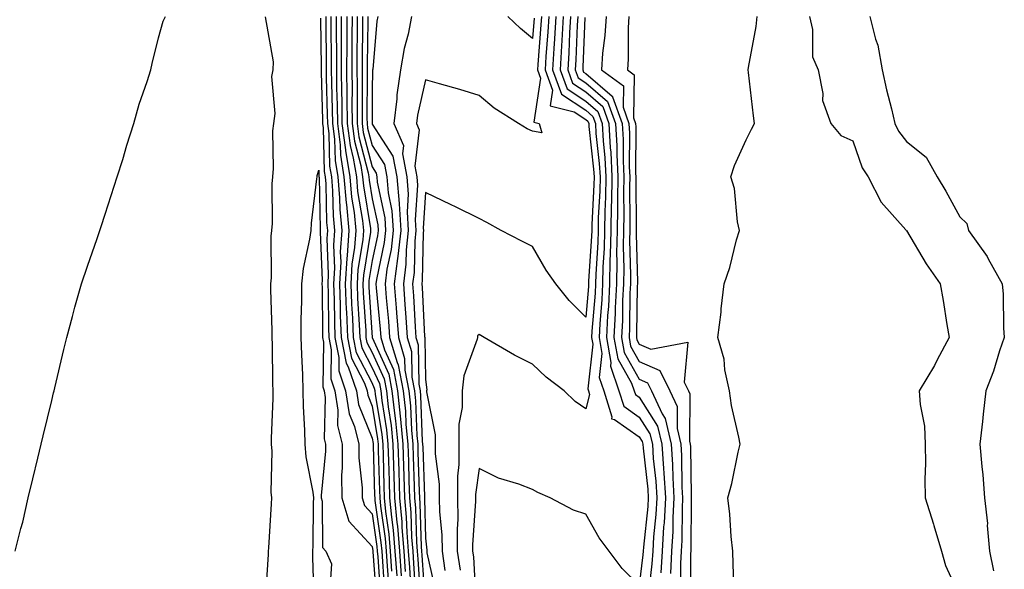
# Model space of a CAD drawing. Units: inches. Extents: x 947363 to 950003, y 7258298 to 7260938.
# Drawn here: x 949552 to 949736, y 7259539 to 7259641 of the extents above; entities that cross this region are included whole.
import ezdxf

# ---------------------------------------------------------------- set-up
doc = ezdxf.new("R2010")
doc.units = ezdxf.units.IN
doc.header["$MEASUREMENT"] = 0
doc.layers.add('Contour_94737258', color=7, linetype='Continuous', true_color=0xe66bf7)

msp = doc.modelspace()

# ---------------------------------------------------------------- linework, layer by layer
at = {"layer": 'Contour_94737258'}
for points in [[(949551.23, 7259541.92, 3191), (949552.3, 7259546.17, 3191), (949552.62, 7259547.35, 3191), (949553.66, 7259551.92, 3191), (949554.51, 7259555.46, 3191), (949555.44, 7259559.31, 3191), (949556.08, 7259561.92, 3191), (949556.46, 7259563.51, 3191), (949558.05, 7259570.11, 3191), (949558.4, 7259571.57, 3191), (949558.49, 7259571.92, 3191), (949558.63, 7259572.5, 3191), (949560.34, 7259579.63, 3191), (949560.9, 7259581.92, 3191), (949561.95, 7259585.82, 3191), (949562.39, 7259587.58, 3191), (949563.62, 7259591.92, 3191), (949564.75, 7259595.22, 3191), (949566.54, 7259600.41, 3191), (949567.05, 7259601.92, 3191), (949567.29, 7259602.68, 3191), (949568.05, 7259604.97, 3191), (949569.76, 7259610.21, 3191), (949570.32, 7259611.92, 3191), (949571.34, 7259615.21, 3191), (949572.13, 7259617.84, 3191), (949573.43, 7259621.92, 3191), (949574.45, 7259625.52, 3191), (949575.92, 7259629.79, 3191), (949576.59, 7259631.92, 3191), (949576.86, 7259633.11, 3191), (949578.05, 7259637.96, 3191), (949578.9, 7259641.07, 3191), (949579.36, 7259641.92, 3191)], [(949598.05, 7259532.77, 3190), (949598.65, 7259541.32, 3190), (949598.66, 7259541.92, 3190), (949598.68, 7259542.55, 3190), (949599.2, 7259550.77, 3190), (949599.24, 7259551.92, 3190), (949599.13, 7259553, 3190), (949599.31, 7259560.66, 3190), (949599.21, 7259561.92, 3190), (949599.2, 7259563.07, 3190), (949599.51, 7259570.46, 3190), (949599.5, 7259571.92, 3190), (949599.45, 7259573.32, 3190), (949599.38, 7259580.59, 3190), (949599.34, 7259581.92, 3190), (949599.34, 7259583.21, 3190), (949599.09, 7259590.88, 3190), (949599.09, 7259591.92, 3190), (949599.19, 7259593.06, 3190), (949599.14, 7259600.83, 3190), (949599.28, 7259601.92, 3190), (949599.36, 7259603.23, 3190), (949599.34, 7259610.63, 3190), (949599.43, 7259611.92, 3190), (949599.6, 7259613.47, 3190), (949599.44, 7259620.53, 3190), (949599.64, 7259621.92, 3190), (949599.89, 7259623.76, 3190), (949599.25, 7259630.72, 3190), (949599.52, 7259631.92, 3190), (949599.58, 7259633.45, 3190), (949598.1, 7259641.87, 3190)], [(949608.37, 7259641.6, 3190), (949608.48, 7259632.35, 3190), (949608.48, 7259631.49, 3190), (949608.73, 7259622.6, 3190), (949608.74, 7259621.92, 3190), (949608.85, 7259621.12, 3190), (949609.09, 7259612.96, 3190), (949609.26, 7259611.92, 3190), (949609.37, 7259610.6, 3190), (949609.51, 7259603.38, 3190), (949609.66, 7259601.92, 3190), (949609.56, 7259600.41, 3190), (949609.84, 7259593.71, 3190), (949609.74, 7259591.92, 3190), (949609.81, 7259590.16, 3190), (949609.85, 7259583.72, 3190), (949609.92, 7259581.92, 3190), (949610.38, 7259579.59, 3190), (949610.31, 7259574.18, 3190), (949611.08, 7259571.92, 3190), (949611.64, 7259568.33, 3190), (949611.57, 7259565.44, 3190), (949612.42, 7259561.92, 3190), (949612.44, 7259557.53, 3190), (949612.31, 7259556.18, 3190), (949612.34, 7259551.92, 3190), (949613.71, 7259547.58, 3190), (949618.05, 7259542.82, 3190), (949618.16, 7259542.03, 3190), (949618.17, 7259541.92, 3190), (949618.18, 7259541.79, 3190), (949618.85, 7259532.72, 3190)], [(949609.36, 7259641.92, 3191), (949609.36, 7259640.61, 3191), (949609.44, 7259633.31, 3191), (949609.44, 7259631.92, 3191), (949609.46, 7259630.51, 3191), (949609.65, 7259623.52, 3191), (949609.67, 7259621.92, 3191), (949609.92, 7259620.05, 3191), (949610.09, 7259613.96, 3191), (949610.42, 7259611.92, 3191), (949610.65, 7259609.32, 3191), (949610.75, 7259604.62, 3191), (949611.01, 7259601.92, 3191), (949610.82, 7259599.15, 3191), (949611, 7259594.87, 3191), (949610.83, 7259591.92, 3191), (949610.94, 7259589.03, 3191), (949610.97, 7259584.84, 3191), (949611.08, 7259581.92, 3191), (949611.83, 7259578.14, 3191), (949611.8, 7259575.67, 3191), (949613.08, 7259571.92, 3191), (949613.75, 7259567.62, 3191), (949614.73, 7259565.24, 3191), (949615.54, 7259561.92, 3191), (949615.55, 7259559.42, 3191), (949616.16, 7259553.81, 3191), (949616.17, 7259551.92, 3191), (949616.62, 7259550.49, 3191), (949618.05, 7259548.92, 3191), (949618.93, 7259542.8, 3191), (949619, 7259541.92, 3191), (949619.08, 7259540.89, 3191), (949619.62, 7259533.49, 3191)], [(949610.34, 7259641.92, 3192), (949610.34, 7259639.63, 3192), (949610.39, 7259634.26, 3192), (949610.39, 7259631.92, 3192), (949610.42, 7259629.55, 3192), (949610.57, 7259624.44, 3192), (949610.6, 7259621.92, 3192), (949610.98, 7259618.99, 3192), (949611.1, 7259614.97, 3192), (949611.59, 7259611.92, 3192), (949611.93, 7259608.04, 3192), (949611.97, 7259605.84, 3192), (949612.36, 7259601.92, 3192), (949612.08, 7259597.89, 3192), (949612.16, 7259596.03, 3192), (949611.93, 7259591.92, 3192), (949612.07, 7259587.9, 3192), (949612.08, 7259585.95, 3192), (949612.24, 7259581.92, 3192), (949613.21, 7259577.08, 3192), (949613.54, 7259576.43, 3192), (949615.09, 7259571.92, 3192), (949615.49, 7259569.36, 3192), (949618.05, 7259563.08, 3192), (949618.22, 7259562.09, 3192), (949618.23, 7259561.92, 3192), (949618.24, 7259561.73, 3192), (949618.51, 7259552.38, 3192), (949618.52, 7259551.92, 3192), (949618.57, 7259551.4, 3192), (949619.69, 7259543.56, 3192), (949619.83, 7259541.92, 3192), (949619.96, 7259540.01, 3192), (949620.38, 7259534.25, 3192)], [(949611.33, 7259641.92, 3193), (949611.32, 7259638.65, 3193), (949611.36, 7259635.23, 3193), (949611.35, 7259631.92, 3193), (949611.39, 7259628.58, 3193), (949611.49, 7259625.36, 3193), (949611.53, 7259621.92, 3193), (949612.04, 7259617.93, 3193), (949612.1, 7259615.97, 3193), (949612.76, 7259611.92, 3193), (949613.18, 7259607.05, 3193), (949613.23, 7259606.74, 3193), (949613.7, 7259601.92, 3193), (949613.38, 7259597.25, 3193), (949613.28, 7259596.69, 3193), (949613.02, 7259591.92, 3193), (949613.2, 7259587.07, 3193), (949613.22, 7259586.75, 3193), (949613.4, 7259581.92, 3193), (949614.17, 7259578.04, 3193), (949616.59, 7259573.38, 3193), (949617.09, 7259571.92, 3193), (949617.22, 7259571.09, 3193), (949618.05, 7259569.06, 3193), (949619.07, 7259562.94, 3193), (949619.15, 7259561.92, 3193), (949619.19, 7259560.78, 3193), (949619.41, 7259553.28, 3193), (949619.46, 7259551.92, 3193), (949619.59, 7259550.38, 3193), (949620.46, 7259544.33, 3193), (949620.66, 7259541.92, 3193), (949620.86, 7259539.11, 3193), (949621.16, 7259535.03, 3193)], [(949621.75, 7259538.22, 3194), (949621.49, 7259541.92, 3194), (949621.22, 7259545.09, 3194), (949620.62, 7259549.35, 3194), (949620.38, 7259551.92, 3194), (949620.32, 7259554.19, 3194), (949620.15, 7259559.82, 3194), (949620.08, 7259561.92, 3194), (949619.91, 7259563.78, 3194), (949618.67, 7259571.3, 3194), (949618.6, 7259571.92, 3194), (949618.51, 7259572.38, 3194), (949618.05, 7259573.39, 3194), (949615.14, 7259579.01, 3194), (949614.56, 7259581.92, 3194), (949614.43, 7259585.54, 3194), (949614.25, 7259588.12, 3194), (949614.11, 7259591.92, 3194), (949614.33, 7259595.64, 3194), (949614.83, 7259598.7, 3194), (949615.05, 7259601.92, 3194), (949614.72, 7259605.25, 3194), (949614.25, 7259608.12, 3194), (949613.93, 7259611.92, 3194), (949613.13, 7259616.84, 3194), (949613.1, 7259616.97, 3194), (949612.45, 7259621.92, 3194), (949612.41, 7259626.28, 3194), (949612.37, 7259627.6, 3194), (949612.31, 7259631.92, 3194), (949612.32, 7259636.19, 3194), (949612.31, 7259637.66, 3194), (949612.31, 7259641.92, 3194)], [(949613.29, 7259641.92, 3195), (949613.28, 7259637.15, 3195), (949613.28, 7259636.69, 3195), (949613.27, 7259631.92, 3195), (949613.33, 7259627.2, 3195), (949613.32, 7259626.65, 3195), (949613.38, 7259621.92, 3195), (949613.92, 7259617.79, 3195), (949614.51, 7259615.46, 3195), (949615.09, 7259611.92, 3195), (949615.33, 7259609.2, 3195), (949616.21, 7259603.76, 3195), (949616.4, 7259601.92, 3195), (949616.27, 7259600.14, 3195), (949615.36, 7259594.61, 3195), (949615.21, 7259591.92, 3195), (949615.31, 7259589.18, 3195), (949615.63, 7259584.34, 3195), (949615.73, 7259581.92, 3195), (949616.11, 7259579.98, 3195), (949618.05, 7259576.24, 3195), (949619.4, 7259573.27, 3195), (949619.65, 7259571.92, 3195), (949619.85, 7259570.12, 3195), (949620.76, 7259564.63, 3195), (949621.01, 7259561.92, 3195), (949621.11, 7259558.86, 3195), (949621.21, 7259555.08, 3195), (949621.31, 7259551.92, 3195), (949621.64, 7259548.33, 3195), (949622, 7259545.87, 3195), (949622.32, 7259541.92, 3195), (949622.64, 7259537.33, 3195)], [(949614.28, 7259641.92, 3196), (949614.27, 7259638.14, 3196), (949614.24, 7259635.73, 3196), (949614.23, 7259631.92, 3196), (949614.28, 7259628.15, 3196), (949614.27, 7259625.7, 3196), (949614.31, 7259621.92, 3196), (949614.74, 7259618.61, 3196), (949615.91, 7259614.06, 3196), (949616.26, 7259611.92, 3196), (949616.4, 7259610.27, 3196), (949617.71, 7259602.26, 3196), (949617.75, 7259601.92, 3196), (949617.72, 7259601.59, 3196), (949616.4, 7259593.57, 3196), (949616.3, 7259591.92, 3196), (949616.36, 7259590.23, 3196), (949616.84, 7259583.13, 3196), (949616.88, 7259581.92, 3196), (949617.07, 7259580.94, 3196), (949618.05, 7259579.07, 3196), (949620.28, 7259574.15, 3196), (949620.71, 7259571.92, 3196), (949621.03, 7259568.94, 3196), (949621.59, 7259565.46, 3196), (949621.94, 7259561.92, 3196), (949622.06, 7259557.91, 3196), (949622.11, 7259555.98, 3196), (949622.24, 7259551.92, 3196), (949622.66, 7259547.31, 3196), (949622.76, 7259546.63, 3196), (949623.15, 7259541.92, 3196), (949623.47, 7259537.34, 3196)], [(949615.27, 7259641.92, 3197), (949615.26, 7259639.13, 3197), (949615.2, 7259634.77, 3197), (949615.19, 7259631.92, 3197), (949615.23, 7259629.1, 3197), (949615.21, 7259624.76, 3197), (949615.24, 7259621.92, 3197), (949615.56, 7259619.43, 3197), (949617.31, 7259612.66, 3197), (949617.42, 7259611.92, 3197), (949617.47, 7259611.34, 3197), (949618.05, 7259607.83, 3197), (949619.08, 7259602.95, 3197), (949619.14, 7259601.92, 3197), (949619.04, 7259600.93, 3197), (949618.05, 7259596.27, 3197), (949617.43, 7259592.54, 3197), (949617.4, 7259591.92, 3197), (949617.42, 7259591.3, 3197), (949618.04, 7259581.91, 3197), (949618.05, 7259581.9, 3197), (949621.16, 7259575.03, 3197), (949621.76, 7259571.92, 3197), (949622.21, 7259567.76, 3197), (949622.44, 7259566.31, 3197), (949622.86, 7259561.92, 3197), (949623.02, 7259556.95, 3197), (949623.02, 7259556.89, 3197), (949623.18, 7259551.92, 3197), (949623.58, 7259547.45, 3197), (949623.62, 7259546.35, 3197), (949623.97, 7259541.92, 3197), (949624.24, 7259538.11, 3197)], [(949616.25, 7259641.92, 3198), (949616.24, 7259640.11, 3198), (949616.16, 7259633.81, 3198), (949616.15, 7259631.92, 3198), (949616.17, 7259630.05, 3198), (949616.15, 7259623.82, 3198), (949616.17, 7259621.92, 3198), (949616.38, 7259620.25, 3198), (949618.05, 7259613.79, 3198), (949618.78, 7259612.65, 3198), (949618.92, 7259611.92, 3198), (949619, 7259610.97, 3198), (949620.41, 7259604.28, 3198), (949620.56, 7259601.92, 3198), (949620.32, 7259599.65, 3198), (949618.85, 7259592.72, 3198), (949618.74, 7259591.92, 3198), (949618.8, 7259591.17, 3198), (949619.56, 7259583.43, 3198), (949619.68, 7259581.92, 3198), (949620.37, 7259579.6, 3198), (949622.04, 7259575.91, 3198), (949622.82, 7259571.92, 3198), (949623.32, 7259567.19, 3198), (949623.34, 7259566.63, 3198), (949623.79, 7259561.92, 3198), (949623.92, 7259557.79, 3198), (949623.98, 7259555.99, 3198), (949624.1, 7259551.92, 3198), (949624.44, 7259548.31, 3198), (949624.51, 7259545.46, 3198), (949624.8, 7259541.92, 3198), (949625.02, 7259538.89, 3198), (949625.31, 7259534.66, 3198)], [(949617.23, 7259641.92, 3199), (949617.23, 7259641.1, 3199), (949617.11, 7259632.86, 3199), (949617.11, 7259631.92, 3199), (949617.12, 7259630.99, 3199), (949617.08, 7259622.89, 3199), (949617.09, 7259621.92, 3199), (949617.2, 7259621.07, 3199), (949618.05, 7259617.79, 3199), (949620.35, 7259614.22, 3199), (949620.79, 7259611.92, 3199), (949621.04, 7259608.93, 3199), (949621.74, 7259605.61, 3199), (949621.98, 7259601.92, 3199), (949621.6, 7259598.37, 3199), (949620.82, 7259594.69, 3199), (949620.46, 7259591.92, 3199), (949620.67, 7259589.3, 3199), (949621.1, 7259584.97, 3199), (949621.32, 7259581.92, 3199), (949622.72, 7259577.25, 3199), (949622.92, 7259576.79, 3199), (949623.87, 7259571.92, 3199), (949624.27, 7259568.14, 3199), (949624.37, 7259565.6, 3199), (949624.71, 7259561.92, 3199), (949624.82, 7259558.69, 3199), (949624.93, 7259555.04, 3199), (949625.03, 7259551.92, 3199), (949625.29, 7259549.16, 3199), (949625.41, 7259544.56, 3199), (949625.63, 7259541.92, 3199), (949625.79, 7259539.66, 3199), (949626.19, 7259533.78, 3199)], [(949619.12, 7259641.92, 3200), (949618.95, 7259641.02, 3200), (949618.16, 7259632.03, 3200), (949618.14, 7259631.92, 3200), (949618.13, 7259631.84, 3200), (949618.05, 7259628.17, 3200), (949618.02, 7259621.95, 3200), (949618.02, 7259621.92, 3200), (949618.03, 7259621.9, 3200), (949618.05, 7259621.8, 3200), (949621.93, 7259615.8, 3200), (949622.66, 7259611.92, 3200), (949623.08, 7259606.95, 3200), (949623.08, 7259606.89, 3200), (949623.39, 7259601.92, 3200), (949622.88, 7259597.09, 3200), (949622.79, 7259596.66, 3200), (949622.18, 7259591.92, 3200), (949622.53, 7259587.44, 3200), (949622.62, 7259586.49, 3200), (949622.96, 7259581.92, 3200), (949624.13, 7259578, 3200), (949624.17, 7259575.8, 3200), (949624.92, 7259571.92, 3200), (949625.23, 7259569.1, 3200), (949625.39, 7259564.58, 3200), (949625.64, 7259561.92, 3200), (949625.72, 7259559.59, 3200), (949625.89, 7259554.08, 3200), (949625.96, 7259551.92, 3200), (949626.14, 7259550.01, 3200), (949626.32, 7259543.65, 3200), (949626.46, 7259541.92, 3200), (949626.57, 7259540.44, 3200), (949627.08, 7259532.89, 3200)], [(949625.42, 7259641.92, 3201), (949624.76, 7259638.63, 3201), (949624.01, 7259635.96, 3201), (949623.33, 7259631.92, 3201), (949622.68, 7259627.29, 3201), (949622.66, 7259626.53, 3201), (949622.13, 7259621.92, 3201), (949623.9, 7259617.77, 3201), (949623.71, 7259616.26, 3201), (949624.53, 7259611.92, 3201), (949624.81, 7259608.68, 3201), (949624.59, 7259605.38, 3201), (949624.81, 7259601.92, 3201), (949624.43, 7259598.3, 3201), (949624.37, 7259595.6, 3201), (949623.9, 7259591.92, 3201), (949624.19, 7259588.06, 3201), (949624.33, 7259585.64, 3201), (949624.6, 7259581.92, 3201), (949625.39, 7259579.26, 3201), (949625.47, 7259574.5, 3201), (949625.97, 7259571.92, 3201), (949626.17, 7259570.05, 3201), (949626.41, 7259563.56, 3201), (949626.57, 7259561.92, 3201), (949626.61, 7259560.48, 3201), (949626.86, 7259553.11, 3201), (949626.9, 7259551.92, 3201), (949626.99, 7259550.86, 3201), (949627.22, 7259542.75, 3201), (949627.29, 7259541.92, 3201), (949627.34, 7259541.21, 3201), (949627.97, 7259532, 3201)], [(949649.73, 7259641.92, 3202), (949649.63, 7259640.34, 3202), (949649.06, 7259632.93, 3202), (949649, 7259631.92, 3202), (949649.55, 7259630.42, 3202), (949648.3, 7259622.17, 3202), (949649.34, 7259621.92, 3202), (949649.82, 7259620.15, 3202), (949648.05, 7259620.48, 3202), (949647.05, 7259620.92, 3202), (949645.47, 7259621.92, 3202), (949640.89, 7259624.76, 3202), (949638.05, 7259627.14, 3202), (949634.43, 7259628.3, 3202), (949630.67, 7259629.3, 3202), (949628.05, 7259630.07, 3202), (949626.52, 7259623.45, 3202), (949626.34, 7259621.92, 3202), (949626.85, 7259620.72, 3202), (949626.02, 7259613.95, 3202), (949626.4, 7259611.92, 3202), (949626.53, 7259610.4, 3202), (949626.1, 7259603.87, 3202), (949626.22, 7259601.92, 3202), (949626.01, 7259599.88, 3202), (949625.89, 7259594.08, 3202), (949625.62, 7259591.92, 3202), (949625.79, 7259589.66, 3202), (949626.1, 7259583.87, 3202), (949626.24, 7259581.92, 3202), (949626.66, 7259580.53, 3202), (949626.78, 7259573.19, 3202), (949627.02, 7259571.92, 3202), (949627.12, 7259570.99, 3202), (949627.43, 7259562.54, 3202), (949627.49, 7259561.92, 3202), (949627.51, 7259561.38, 3202), (949627.82, 7259552.15, 3202), (949627.83, 7259551.92, 3202), (949627.84, 7259551.71, 3202), (949628.05, 7259544.39, 3202), (949628.27, 7259542.14, 3202), (949628.27, 7259541.92, 3202), (949628.31, 7259541.66, 3202), (949630.01, 7259533.88, 3202)], [(949651.09, 7259641.92, 3203), (949650.92, 7259639.05, 3203), (949650.56, 7259634.43, 3203), (949650.41, 7259631.92, 3203), (949651.8, 7259628.17, 3203), (949651.36, 7259625.23, 3203), (949655.85, 7259624.12, 3203), (949658.05, 7259622.66, 3203), (949658.45, 7259622.32, 3203), (949658.6, 7259621.92, 3203), (949658.63, 7259621.34, 3203), (949659.51, 7259613.38, 3203), (949659.58, 7259611.92, 3203), (949659.55, 7259610.42, 3203), (949659.17, 7259603.04, 3203), (949659.14, 7259601.92, 3203), (949659.12, 7259600.85, 3203), (949658.56, 7259592.43, 3203), (949658.55, 7259591.92, 3203), (949658.52, 7259591.45, 3203), (949658.05, 7259585.69, 3203), (949654.92, 7259588.79, 3203), (949652.44, 7259591.92, 3203), (949650.61, 7259594.48, 3203), (949648.05, 7259598.94, 3203), (949646.05, 7259599.92, 3203), (949642.18, 7259601.92, 3203), (949639.52, 7259603.39, 3203), (949638.05, 7259604.16, 3203), (949633.67, 7259606.3, 3203), (949632.84, 7259606.71, 3203), (949628.05, 7259608.99, 3203), (949627.61, 7259602.36, 3203), (949627.64, 7259601.92, 3203), (949627.59, 7259601.46, 3203), (949627.42, 7259592.55, 3203), (949627.33, 7259591.92, 3203), (949627.39, 7259591.26, 3203), (949627.86, 7259582.11, 3203), (949627.88, 7259581.92, 3203), (949627.92, 7259581.79, 3203), (949628.05, 7259574.05, 3203), (949628.26, 7259572.13, 3203), (949628.24, 7259571.92, 3203), (949628.24, 7259571.73, 3203), (949629.83, 7259563.7, 3203), (949629.83, 7259561.92, 3203), (949629.84, 7259560.13, 3203), (949630.61, 7259554.48, 3203), (949630.62, 7259551.92, 3203), (949630.66, 7259549.31, 3203), (949631.1, 7259544.97, 3203), (949631.13, 7259541.92, 3203), (949631.66, 7259538.31, 3203)], [(949652.45, 7259641.92, 3204), (949652.21, 7259637.76, 3204), (949652.06, 7259635.93, 3204), (949651.82, 7259631.92, 3204), (949653.51, 7259627.38, 3204), (949658.05, 7259624.38, 3204), (949659.37, 7259623.24, 3204), (949659.85, 7259621.92, 3204), (949659.95, 7259620.02, 3204), (949660.57, 7259614.44, 3204), (949660.7, 7259611.92, 3204), (949660.65, 7259609.32, 3204), (949660.38, 7259604.25, 3204), (949660.34, 7259601.92, 3204), (949660.3, 7259599.67, 3204), (949659.89, 7259593.76, 3204), (949659.85, 7259591.92, 3204), (949659.77, 7259590.2, 3204), (949659.18, 7259583.05, 3204), (949659.13, 7259581.92, 3204), (949659.35, 7259580.62, 3204), (949658.41, 7259572.28, 3204), (949658.54, 7259571.92, 3204), (949658.76, 7259571.21, 3204), (949658.05, 7259568.57, 3204), (949656.08, 7259569.95, 3204), (949653.97, 7259571.92, 3204), (949650.6, 7259574.47, 3204), (949648.05, 7259576.88, 3204), (949644.7, 7259578.57, 3204), (949639.03, 7259581.92, 3204), (949638.4, 7259582.27, 3204), (949638.05, 7259582.43, 3204), (949637.79, 7259582.18, 3204), (949637.76, 7259581.92, 3204), (949637.7, 7259581.57, 3204), (949635.22, 7259574.75, 3204), (949634.92, 7259571.92, 3204), (949634.92, 7259568.79, 3204), (949634.29, 7259565.68, 3204), (949634.28, 7259561.92, 3204), (949634.3, 7259558.17, 3204), (949634.01, 7259555.96, 3204), (949634.02, 7259551.92, 3204), (949634.08, 7259547.95, 3204), (949633.94, 7259546.03, 3204), (949633.99, 7259541.92, 3204), (949634.51, 7259538.38, 3204)], [(949653.81, 7259641.92, 3205), (949653.56, 7259637.43, 3205), (949653.52, 7259636.45, 3205), (949653.24, 7259631.92, 3205), (949654.54, 7259628.41, 3205), (949658.05, 7259626.09, 3205), (949660.3, 7259624.17, 3205), (949661.1, 7259621.92, 3205), (949661.28, 7259618.69, 3205), (949661.63, 7259615.5, 3205), (949661.82, 7259611.92, 3205), (949661.74, 7259608.23, 3205), (949661.59, 7259605.46, 3205), (949661.52, 7259601.92, 3205), (949661.46, 7259598.51, 3205), (949661.22, 7259595.09, 3205), (949661.16, 7259591.92, 3205), (949661.02, 7259588.95, 3205), (949660.66, 7259584.53, 3205), (949660.53, 7259581.92, 3205), (949661.04, 7259578.93, 3205), (949660.53, 7259574.4, 3205), (949661.39, 7259571.92, 3205), (949662.93, 7259567.04, 3205), (949662.84, 7259566.71, 3205), (949663.4, 7259566.57, 3205), (949668.05, 7259563.33, 3205), (949668.6, 7259562.47, 3205), (949668.72, 7259561.92, 3205), (949668.77, 7259561.2, 3205), (949669.64, 7259553.51, 3205), (949669.74, 7259551.92, 3205), (949669.65, 7259550.32, 3205), (949668.83, 7259542.7, 3205), (949668.78, 7259541.92, 3205), (949668.74, 7259541.23, 3205), (949668.05, 7259535.56, 3205), (949664.83, 7259538.7, 3205), (949662.42, 7259541.92, 3205), (949660.55, 7259544.42, 3205), (949658.05, 7259548.88, 3205), (949655.76, 7259549.63, 3205), (949651.38, 7259551.92, 3205), (949649.06, 7259552.93, 3205), (949648.05, 7259553.49, 3205), (949645.52, 7259554.45, 3205), (949641.7, 7259555.57, 3205), (949638.05, 7259557.37, 3205), (949637.42, 7259552.55, 3205), (949637.42, 7259551.92, 3205), (949637.42, 7259551.3, 3205), (949636.82, 7259543.15, 3205), (949636.84, 7259541.92, 3205), (949637, 7259540.87, 3205), (949637.44, 7259532.53, 3205)], [(949648.35, 7259641.62, 3201), (949648.05, 7259637.81, 3201), (949645.82, 7259639.69, 3201), (949643.47, 7259641.92, 3201)], [(949655.18, 7259641.92, 3206), (949655, 7259638.87, 3206), (949654.85, 7259635.12, 3206), (949654.65, 7259631.92, 3206), (949655.57, 7259629.44, 3206), (949658.05, 7259627.81, 3206), (949661.21, 7259625.08, 3206), (949662.36, 7259621.92, 3206), (949662.61, 7259617.36, 3206), (949662.7, 7259616.57, 3206), (949662.93, 7259611.92, 3206), (949662.84, 7259607.13, 3206), (949662.82, 7259606.69, 3206), (949662.71, 7259601.92, 3206), (949662.62, 7259597.35, 3206), (949662.56, 7259596.43, 3206), (949662.46, 7259591.92, 3206), (949662.27, 7259587.7, 3206), (949662.13, 7259586, 3206), (949661.93, 7259581.92, 3206), (949662.73, 7259577.24, 3206), (949662.65, 7259576.52, 3206), (949664.25, 7259571.92, 3206), (949665.16, 7259569.03, 3206), (949668.05, 7259567.02, 3206), (949670.03, 7259563.9, 3206), (949670.5, 7259561.92, 3206), (949670.68, 7259559.29, 3206), (949671.16, 7259555.03, 3206), (949671.35, 7259551.92, 3206), (949671.17, 7259548.8, 3206), (949670.73, 7259544.6, 3206), (949670.56, 7259541.92, 3206), (949670.42, 7259539.55, 3206), (949669.69, 7259533.56, 3206)], [(949656.55, 7259641.92, 3207), (949656.45, 7259640.32, 3207), (949656.18, 7259633.79, 3207), (949656.07, 7259631.92, 3207), (949656.6, 7259630.47, 3207), (949658.05, 7259629.52, 3207), (949662.13, 7259626, 3207), (949663.61, 7259621.92, 3207), (949663.84, 7259617.71, 3207), (949663.84, 7259616.13, 3207), (949664.05, 7259611.92, 3207), (949663.97, 7259607.84, 3207), (949663.99, 7259605.98, 3207), (949663.9, 7259601.92, 3207), (949663.82, 7259597.69, 3207), (949663.86, 7259596.11, 3207), (949663.77, 7259591.92, 3207), (949663.57, 7259587.44, 3207), (949663.55, 7259586.42, 3207), (949663.32, 7259581.92, 3207), (949664.02, 7259577.89, 3207), (949666.6, 7259573.37, 3207), (949667.11, 7259571.92, 3207), (949667.34, 7259571.21, 3207), (949668.05, 7259570.71, 3207), (949671.46, 7259565.33, 3207), (949672.27, 7259561.92, 3207), (949672.57, 7259557.4, 3207), (949672.67, 7259556.54, 3207), (949672.95, 7259551.92, 3207), (949672.7, 7259547.27, 3207), (949672.61, 7259546.48, 3207), (949672.34, 7259541.92, 3207), (949672.1, 7259537.87, 3207)], [(949657.89, 7259641.76, 3208), (949657.51, 7259632.46, 3208), (949657.48, 7259631.92, 3208), (949657.64, 7259631.51, 3208), (949658.05, 7259631.24, 3208), (949662.95, 7259627.02, 3208), (949663.07, 7259626.94, 3208), (949663.07, 7259626.9, 3208), (949664.86, 7259621.92, 3208), (949665.03, 7259618.9, 3208), (949665.01, 7259614.96, 3208), (949665.16, 7259611.92, 3208), (949665.1, 7259608.97, 3208), (949665.15, 7259604.82, 3208), (949665.08, 7259601.92, 3208), (949665.02, 7259598.89, 3208), (949665.14, 7259594.83, 3208), (949665.08, 7259591.92, 3208), (949664.93, 7259588.8, 3208), (949664.89, 7259585.08, 3208), (949664.73, 7259581.92, 3208), (949665.21, 7259579.08, 3208), (949668.05, 7259574.12, 3208), (949669.58, 7259573.45, 3208), (949670.35, 7259571.92, 3208), (949672.35, 7259567.62, 3208), (949672.89, 7259566.76, 3208), (949674.05, 7259561.92, 3208), (949674.3, 7259558.17, 3208), (949674.33, 7259555.64, 3208), (949674.55, 7259551.92, 3208), (949674.36, 7259548.23, 3208), (949674.34, 7259545.63, 3208), (949674.11, 7259541.92, 3208), (949673.87, 7259537.74, 3208)], [(949661.84, 7259641.92, 3209), (949661.62, 7259638.35, 3209), (949661.18, 7259635.05, 3209), (949660.97, 7259631.92, 3209), (949665.1, 7259628.97, 3209), (949665.02, 7259624.95, 3209), (949666.12, 7259621.92, 3209), (949666.21, 7259620.08, 3209), (949666.18, 7259613.79, 3209), (949666.28, 7259611.92, 3209), (949666.24, 7259610.11, 3209), (949666.31, 7259603.66, 3209), (949666.27, 7259601.92, 3209), (949666.23, 7259600.1, 3209), (949666.42, 7259593.55, 3209), (949666.39, 7259591.92, 3209), (949666.31, 7259590.18, 3209), (949666.21, 7259583.76, 3209), (949666.13, 7259581.92, 3209), (949666.41, 7259580.28, 3209), (949668.05, 7259577.4, 3209), (949671.88, 7259575.75, 3209), (949673.8, 7259571.92, 3209), (949675.15, 7259569.02, 3209), (949675.12, 7259564.85, 3209), (949675.81, 7259561.92, 3209), (949675.96, 7259559.83, 3209), (949676.04, 7259553.93, 3209), (949676.17, 7259551.92, 3209), (949676.06, 7259549.93, 3209), (949676.02, 7259543.95, 3209), (949675.89, 7259541.92, 3209), (949675.76, 7259539.63, 3209), (949675.75, 7259534.22, 3209)], [(949666.09, 7259641.92, 3210), (949665.96, 7259639.83, 3210), (949665.98, 7259633.99, 3210), (949665.83, 7259631.92, 3210), (949667.12, 7259630.99, 3210), (949666.99, 7259622.98, 3210), (949667.37, 7259621.92, 3210), (949667.41, 7259621.28, 3210), (949667.37, 7259612.6, 3210), (949667.4, 7259611.92, 3210), (949667.39, 7259611.26, 3210), (949667.47, 7259602.5, 3210), (949667.46, 7259601.92, 3210), (949667.44, 7259601.31, 3210), (949667.71, 7259592.26, 3210), (949667.7, 7259591.92, 3210), (949667.68, 7259591.55, 3210), (949667.55, 7259582.42, 3210), (949667.52, 7259581.92, 3210), (949667.6, 7259581.47, 3210), (949668.05, 7259580.68, 3210), (949670.23, 7259579.74, 3210), (949677.13, 7259581, 3210), (949676.43, 7259573.54, 3210), (949677.25, 7259571.92, 3210), (949677.5, 7259571.37, 3210), (949677.44, 7259562.53, 3210), (949677.59, 7259561.92, 3210), (949677.62, 7259561.49, 3210), (949677.75, 7259552.22, 3210), (949677.77, 7259551.92, 3210), (949677.76, 7259551.63, 3210), (949677.7, 7259542.27, 3210), (949677.68, 7259541.92, 3210), (949677.65, 7259541.52, 3210), (949677.62, 7259532.35, 3210)], [(949685.79, 7259534.18, 3210), (949685.65, 7259539.52, 3210), (949685.54, 7259541.92, 3210), (949685.28, 7259544.69, 3210), (949684.98, 7259548.85, 3210), (949684.65, 7259551.92, 3210), (949685.37, 7259554.6, 3210), (949686.57, 7259560.44, 3210), (949686.93, 7259561.92, 3210), (949686.69, 7259563.28, 3210), (949685.33, 7259569.2, 3210), (949684.92, 7259571.92, 3210), (949684.09, 7259575.88, 3210), (949683.97, 7259577.84, 3210), (949682.73, 7259581.92, 3210), (949683.36, 7259586.61, 3210), (949683.4, 7259587.27, 3210), (949683.94, 7259591.92, 3210), (949685.01, 7259594.96, 3210), (949686.28, 7259600.15, 3210), (949686.81, 7259601.92, 3210), (949686.45, 7259603.52, 3210), (949685.91, 7259609.78, 3210), (949685.21, 7259611.92, 3210), (949685.89, 7259614.08, 3210), (949688.05, 7259618.83, 3210), (949689.09, 7259620.88, 3210), (949689.61, 7259621.92, 3210), (949689.46, 7259623.33, 3210), (949688.51, 7259631.46, 3210), (949688.46, 7259631.92, 3210), (949688.51, 7259632.38, 3210), (949689.94, 7259640.03, 3210), (949690.1, 7259641.92, 3210)], [(949699.93, 7259641.92, 3210), (949700.5, 7259639.47, 3210), (949700.5, 7259634.37, 3210), (949701.56, 7259631.92, 3210), (949702.42, 7259627.55, 3210), (949702.35, 7259626.22, 3210), (949703.94, 7259621.92, 3210), (949705.77, 7259619.64, 3210), (949708.05, 7259618.68, 3210), (949709.76, 7259613.63, 3210), (949710.93, 7259611.92, 3210), (949713.31, 7259607.18, 3210), (949717.93, 7259602.04, 3210), (949718.03, 7259601.92, 3210), (949718.05, 7259601.9, 3210), (949721.78, 7259595.65, 3210), (949724.37, 7259591.92, 3210), (949724.96, 7259588.83, 3210), (949725.64, 7259584.33, 3210), (949726.07, 7259581.92, 3210), (949723.83, 7259577.7, 3210), (949723.3, 7259576.67, 3210), (949720.47, 7259571.92, 3210), (949720.61, 7259569.36, 3210), (949721.42, 7259565.29, 3210), (949721.56, 7259561.92, 3210), (949721.65, 7259558.32, 3210), (949721.51, 7259555.38, 3210), (949721.6, 7259551.92, 3210), (949723.13, 7259547, 3210), (949723.2, 7259546.77, 3210), (949724.63, 7259541.92, 3210), (949725.4, 7259539.27, 3210), (949728.05, 7259533.38, 3210)], [(949711.19, 7259641.92, 3211), (949712.27, 7259637.7, 3211), (949712.7, 7259636.57, 3211), (949713.55, 7259631.92, 3211), (949714.33, 7259628.2, 3211), (949715.29, 7259624.68, 3211), (949715.92, 7259621.92, 3211), (949716.59, 7259620.46, 3211), (949718.05, 7259618.52, 3211), (949721.74, 7259615.61, 3211), (949723.83, 7259611.92, 3211), (949725.42, 7259609.29, 3211), (949728.05, 7259604.46, 3211), (949729.36, 7259603.23, 3211), (949729.7, 7259601.92, 3211), (949733.16, 7259597.03, 3211), (949733.39, 7259596.58, 3211), (949736.01, 7259591.92, 3211), (949736.16, 7259590.03, 3211), (949736.26, 7259583.71, 3211), (949736.39, 7259581.92, 3211), (949735.51, 7259579.38, 3211), (949734.36, 7259575.61, 3211), (949732.93, 7259571.92, 3211), (949732.43, 7259567.54, 3211), (949732.3, 7259566.17, 3211), (949731.83, 7259561.92, 3211), (949732.18, 7259557.79, 3211), (949732.35, 7259556.22, 3211), (949732.7, 7259551.92, 3211), (949733.23, 7259547.1, 3211), (949733.21, 7259546.76, 3211), (949733.61, 7259541.92, 3211), (949734.37, 7259538.24, 3211)], [(949607.18, 7259532.79, 3189), (949606.93, 7259540.8, 3189), (949606.95, 7259541.92, 3189), (949607, 7259542.97, 3189), (949607.09, 7259550.96, 3189), (949607.12, 7259551.92, 3189), (949607.02, 7259552.95, 3189), (949605.69, 7259559.56, 3189), (949605.5, 7259561.92, 3189), (949605.47, 7259564.5, 3189), (949605.18, 7259569.05, 3189), (949605.15, 7259571.92, 3189), (949605.06, 7259574.91, 3189), (949604.86, 7259578.73, 3189), (949604.76, 7259581.92, 3189), (949604.76, 7259585.21, 3189), (949604.89, 7259588.76, 3189), (949604.89, 7259591.92, 3189), (949605.17, 7259594.8, 3189), (949606.4, 7259600.27, 3189), (949606.6, 7259601.92, 3189), (949606.68, 7259603.29, 3189), (949607.72, 7259611.59, 3189), (949607.74, 7259611.92, 3189), (949607.78, 7259612.19, 3189), (949608.05, 7259613.21, 3189), (949608.09, 7259611.96, 3189), (949608.09, 7259611.92, 3189), (949608.1, 7259611.87, 3189), (949608.29, 7259602.16, 3189), (949608.31, 7259601.92, 3189), (949608.29, 7259601.68, 3189), (949608.68, 7259592.55, 3189), (949608.65, 7259591.92, 3189), (949608.67, 7259591.3, 3189), (949608.73, 7259582.6, 3189), (949608.75, 7259581.92, 3189), (949608.93, 7259581.04, 3189), (949608.81, 7259572.68, 3189), (949609.08, 7259571.92, 3189), (949609.27, 7259570.7, 3189), (949609.07, 7259562.94, 3189), (949609.31, 7259561.92, 3189), (949609.32, 7259560.65, 3189), (949608.5, 7259552.37, 3189), (949608.5, 7259551.92, 3189), (949608.7, 7259551.27, 3189), (949608.78, 7259542.65, 3189), (949609.4, 7259541.92, 3189), (949610.42, 7259539.55, 3189), (949610.04, 7259533.91, 3189)]]:
    msp.add_polyline3d(points, dxfattribs=at)

doc.saveas('drawing.dxf')
